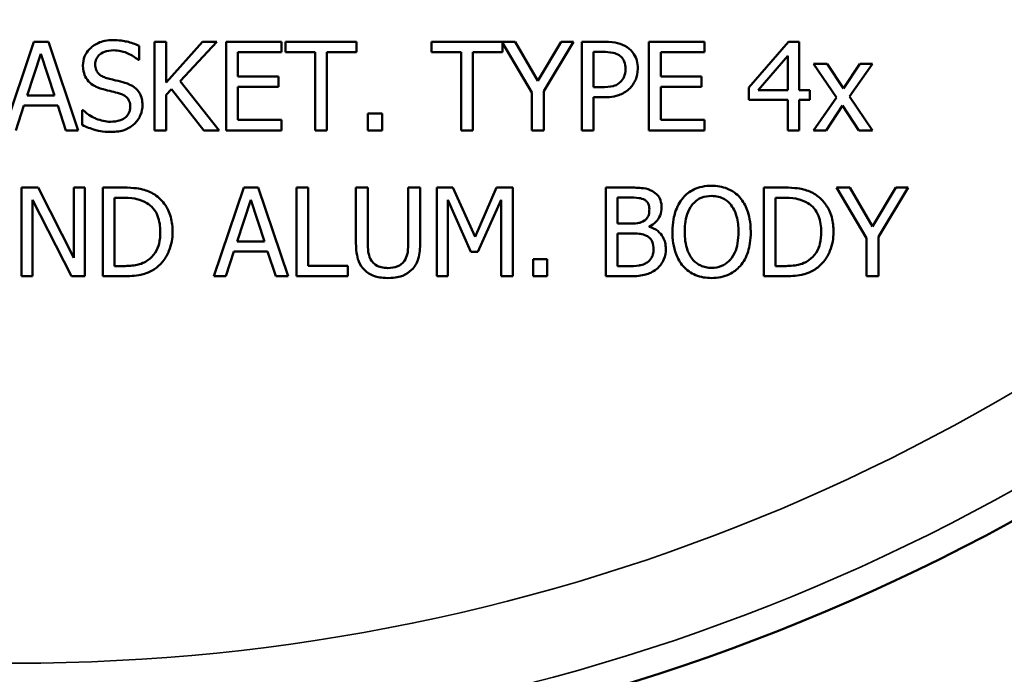
# Model space of a CAD drawing. Units: inches. Extents: x 0.1 to 21.9, y 0.1 to 16.9.
# Drawn here: x 11.8 to 12.9, y 9.9 to 10.6 of the extents above; entities that cross this region are included whole.
import ezdxf

# ---------------------------------------------------------------- set-up
doc = ezdxf.new("R2010")
doc.units = ezdxf.units.IN
doc.header["$MEASUREMENT"] = 0
for name, color, linetype, lineweight in [('Dimension (ANSI)', 7, 'Continuous', 25), ('Visible (ANSI)', 7, 'Continuous', 50), ('Visible Narrow (ANSI)', 7, 'Continuous', 35)]:
    doc.layers.add(name, color=color, linetype=linetype, lineweight=lineweight)
doc.styles.add('Note Text (ANSI)', font='tahoma.ttf')
doc.dimstyles.new('Default (ANSI)', dxfattribs={"dimtxt": 0.15, "dimasz": 0.098425, "dimexe": 0.125, "dimexo": 0.0625, "dimgap": 0.031496, "dimtad": 0, "dimtih": 1, "dimtoh": 1, "dimrnd": 1e-08, "dimzin": 4, "dimdsep": 46, "dimtxsty": 'Note Text (ANSI)', "dimcen": 0.09, "dimdle": 0.393701, "dimclrd": 256, "dimclre": 256, "dimclrt": 256, "dimadec": 0, "dimazin": 1, "dimtfac": 0.8, "dimtofl": 0, "dimtmove": 0, "dimatfit": 3, "dimfxl": 1, "dimtolj": 1, "dimtzin": 4, "dimlwd": -1, "dimlwe": -1, "dimarcsym": 0})

# ---------------------------------------------------------------- blocks, each defined once
blk = doc.blocks.new('*D20')
at = {"layer": 'Defpoints', "color": 0, "transparency": 16777216}
for p in [(9.9082, 13.7502), (13.6775, 10.324)]:
    blk.add_point(p, dxfattribs=at)
at = {"layer": 'Dimension (ANSI)', "transparency": 16777216}
for p, q in [((11.7929, 11.9471), (11.7929, 12.1271)), ((11.7029, 12.0371), (11.8829, 12.0371)), ((14.4051, 9.6626), (13.7503, 10.2578)), ((14.55, 9.6626), (14.4051, 9.6626))]:
    blk.add_line(p, q, dxfattribs=at)
blk.add_solid([(13.7613, 10.2699), (13.7393, 10.2456), (13.6775, 10.324)], dxfattribs=at)
at = {"layer": 'Dimension (ANSI)', "transparency": 16777216, "insert": (14.928, 9.6626), "char_height": 0.15, "attachment_point": 5, "style": 'Note Text (ANSI)'}
blk.add_mtext('\\A1; ∅5.09"\\P[∅129]', dxfattribs=at)

msp = doc.modelspace()

# ---------------------------------------------------------------- linework, layer by layer
at = {"layer": 'Visible (ANSI)'}
for p, q in [((11.8134, 10.5522), (11.7806, 10.4547)), ((11.8294, 10.5522), (11.8134, 10.5522)), ((11.8623, 10.4547), (11.8294, 10.5522)), ((11.9292, 10.5322), (11.9292, 10.5477)), ((11.9591, 10.5522), (11.9462, 10.5522)), ((11.9462, 10.5522), (11.9462, 10.4547)), ((11.9591, 10.5074), (11.9591, 10.5522)), ((11.9991, 10.5522), (11.9591, 10.5074)), ((11.9745, 10.5087), (12.0149, 10.5522)), ((12.0149, 10.5522), (11.9991, 10.5522)), ((12.086, 10.5522), (12.025, 10.5522)), ((12.025, 10.5522), (12.025, 10.4547)), ((12.086, 10.5407), (12.086, 10.5522)), ((12.1687, 10.5522), (12.0903, 10.5522)), ((12.0903, 10.5522), (12.0903, 10.5407)), ((12.1687, 10.5407), (12.1687, 10.5522)), ((12.2511, 10.5522), (12.2511, 10.5407)), ((12.3431, 10.5522), (12.2511, 10.5522)), ((12.3295, 10.5407), (12.3295, 10.551)), ((12.3295, 10.551), (12.3617, 10.4965)), ((12.3683, 10.5093), (12.3431, 10.5522)), ((12.3939, 10.5522), (12.3683, 10.5093)), ((12.3747, 10.4979), (12.4076, 10.5522)), ((12.4076, 10.5522), (12.3939, 10.5522)), ((12.4166, 10.5522), (12.4166, 10.4547)), ((12.4411, 10.5522), (12.4166, 10.5522)), ((12.5516, 10.5522), (12.4906, 10.5522)), ((12.4906, 10.5522), (12.4906, 10.4547)), ((12.5516, 10.5407), (12.5516, 10.5522)), ((12.644, 10.5522), (12.6004, 10.502)), ((12.656, 10.5522), (12.644, 10.5522)), ((12.656, 10.4988), (12.656, 10.5522)), ((11.8061, 10.4931), (11.8211, 10.539)), ((11.8211, 10.539), (11.8362, 10.4931)), ((12.038, 10.514), (12.038, 10.5407)), ((12.038, 10.5407), (12.086, 10.5407)), ((12.0903, 10.5407), (12.123, 10.5407)), ((12.123, 10.5407), (12.123, 10.4547)), ((12.136, 10.5407), (12.1687, 10.5407)), ((12.136, 10.4547), (12.136, 10.5407)), ((12.2511, 10.5407), (12.2838, 10.5407)), ((12.2838, 10.5407), (12.2838, 10.4547)), ((12.2967, 10.4547), (12.2967, 10.5407)), ((12.2967, 10.5407), (12.3295, 10.5407)), ((12.4296, 10.541), (12.4403, 10.541)), ((12.4296, 10.5022), (12.4296, 10.541)), ((12.5035, 10.514), (12.5035, 10.5407)), ((12.5035, 10.5407), (12.5516, 10.5407)), ((12.6107, 10.4988), (12.6434, 10.5368)), ((12.6434, 10.5368), (12.6434, 10.4988)), ((11.9282, 10.5322), (11.9292, 10.5322)), ((12.6869, 10.5279), (12.6718, 10.5279)), ((12.6718, 10.5279), (12.6969, 10.491)), ((12.7046, 10.5006), (12.6869, 10.5279)), ((12.7227, 10.5279), (12.7046, 10.5006)), ((12.7115, 10.4918), (12.7367, 10.5279)), ((12.7367, 10.5279), (12.7227, 10.5279)), ((12.0173, 10.4547), (11.9745, 10.5087)), ((12.0828, 10.514), (12.038, 10.514)), ((12.0828, 10.5025), (12.0828, 10.514)), ((12.5483, 10.514), (12.5035, 10.514)), ((12.5483, 10.5025), (12.5483, 10.514)), ((11.8362, 10.4931), (11.8061, 10.4931)), ((11.9591, 10.4937), (11.9648, 10.5001)), ((11.9591, 10.4547), (11.9591, 10.4937)), ((11.9648, 10.5001), (12.0005, 10.4547)), ((12.038, 10.4663), (12.038, 10.5025)), ((12.038, 10.5025), (12.0828, 10.5025)), ((12.3617, 10.4965), (12.3617, 10.4547)), ((12.3747, 10.4547), (12.3747, 10.4979)), ((12.4384, 10.5022), (12.4296, 10.5022)), ((12.5035, 10.5025), (12.5483, 10.5025)), ((12.5035, 10.4663), (12.5035, 10.5025)), ((12.6004, 10.502), (12.6004, 10.4882)), ((12.6434, 10.4988), (12.6107, 10.4988)), ((12.6676, 10.4988), (12.656, 10.4988)), ((12.6676, 10.4882), (12.6676, 10.4988)), ((12.4296, 10.4547), (12.4296, 10.4911)), ((12.4296, 10.4911), (12.4405, 10.4911)), ((12.6004, 10.4882), (12.6434, 10.4882)), ((12.6434, 10.4882), (12.6434, 10.4547)), ((12.656, 10.4547), (12.656, 10.4882)), ((12.656, 10.4882), (12.6676, 10.4882)), ((12.6969, 10.491), (12.6716, 10.4547)), ((12.6856, 10.4547), (12.7038, 10.4822)), ((12.7038, 10.4822), (12.7216, 10.4547)), ((12.7367, 10.4547), (12.7115, 10.4918)), ((11.7937, 10.4547), (11.8025, 10.482)), ((11.8025, 10.482), (11.8397, 10.482)), ((11.8397, 10.482), (11.8486, 10.4547)), ((11.8667, 10.4769), (11.8667, 10.4606)), ((11.8676, 10.4769), (11.8667, 10.4769)), ((12.1811, 10.4734), (12.1811, 10.4547)), ((12.1967, 10.4734), (12.1811, 10.4734)), ((12.1967, 10.4547), (12.1967, 10.4734)), ((12.086, 10.4663), (12.038, 10.4663)), ((12.086, 10.4547), (12.086, 10.4663)), ((12.5516, 10.4663), (12.5035, 10.4663)), ((12.5516, 10.4547), (12.5516, 10.4663)), ((11.8486, 10.4547), (11.8623, 10.4547)), ((11.9462, 10.4547), (11.9591, 10.4547)), ((12.0005, 10.4547), (12.0173, 10.4547)), ((12.025, 10.4547), (12.086, 10.4547)), ((12.123, 10.4547), (12.136, 10.4547)), ((12.1811, 10.4547), (12.1967, 10.4547)), ((12.2838, 10.4547), (12.2967, 10.4547)), ((12.3617, 10.4547), (12.3747, 10.4547)), ((12.4166, 10.4547), (12.4296, 10.4547)), ((12.4906, 10.4547), (12.5516, 10.4547)), ((12.6434, 10.4547), (12.656, 10.4547)), ((12.6716, 10.4547), (12.6856, 10.4547)), ((12.7216, 10.4547), (12.7367, 10.4547)), ((11.8181, 10.3917), (11.7997, 10.3917)), ((11.7997, 10.3917), (11.7997, 10.2942)), ((11.8574, 10.3145), (11.8181, 10.3917)), ((11.8695, 10.3917), (11.8574, 10.3917)), ((11.8574, 10.3917), (11.8574, 10.3145)), ((11.8695, 10.2942), (11.8695, 10.3917)), ((11.9114, 10.3917), (11.8892, 10.3917)), ((11.8892, 10.3917), (11.8892, 10.2942)), ((12.0444, 10.3917), (12.0116, 10.2942)), ((12.0604, 10.3917), (12.0444, 10.3917)), ((12.0933, 10.2942), (12.0604, 10.3917)), ((12.1155, 10.3917), (12.1025, 10.3917)), ((12.1025, 10.3917), (12.1025, 10.2942)), ((12.1155, 10.3057), (12.1155, 10.3917)), ((12.181, 10.3917), (12.168, 10.3917)), ((12.168, 10.3917), (12.168, 10.3309)), ((12.181, 10.3309), (12.181, 10.3917)), ((12.2386, 10.3917), (12.2256, 10.3917)), ((12.2256, 10.3917), (12.2256, 10.3306)), ((12.2386, 10.3309), (12.2386, 10.3917)), ((12.2571, 10.3917), (12.2571, 10.2942)), ((12.2748, 10.3917), (12.2571, 10.3917)), ((12.2992, 10.3374), (12.2748, 10.3917)), ((12.3227, 10.3917), (12.2992, 10.3374)), ((12.3407, 10.3917), (12.3227, 10.3917)), ((12.3407, 10.2942), (12.3407, 10.3917)), ((12.4688, 10.3917), (12.443, 10.3917)), ((12.443, 10.3917), (12.443, 10.2942)), ((12.6391, 10.3917), (12.6169, 10.3917)), ((12.6169, 10.3917), (12.6169, 10.2942)), ((12.7116, 10.3917), (12.6972, 10.3917)), ((12.6972, 10.3917), (12.7302, 10.336)), ((12.7367, 10.3488), (12.7116, 10.3917)), ((12.7623, 10.3917), (12.7367, 10.3488)), ((12.7431, 10.3374), (12.7761, 10.3917)), ((12.7761, 10.3917), (12.7623, 10.3917)), ((11.8118, 10.3783), (11.855, 10.2942)), ((11.8118, 10.2942), (11.8118, 10.3783)), ((11.9022, 10.3805), (11.9121, 10.3805)), ((11.9022, 10.3054), (11.9022, 10.3805)), ((12.0371, 10.3325), (12.0521, 10.3784)), ((12.0521, 10.3784), (12.0672, 10.3325)), ((12.2692, 10.2942), (12.2692, 10.3782)), ((12.2692, 10.3782), (12.2944, 10.3211)), ((12.3023, 10.3211), (12.3278, 10.3782)), ((12.3278, 10.3782), (12.3278, 10.2942)), ((12.4559, 10.3807), (12.4683, 10.3807)), ((12.4559, 10.3521), (12.4559, 10.3807)), ((12.6298, 10.3054), (12.6298, 10.3805)), ((12.6298, 10.3805), (12.6397, 10.3805)), ((12.4706, 10.3521), (12.4559, 10.3521)), ((12.4559, 10.3413), (12.4706, 10.3413)), ((12.4559, 10.3053), (12.4559, 10.3413)), ((12.4908, 10.3484), (12.4908, 10.3489)), ((12.0672, 10.3325), (12.0371, 10.3325)), ((12.7302, 10.336), (12.7302, 10.2942)), ((12.7431, 10.2942), (12.7431, 10.3374)), ((12.0247, 10.2942), (12.0335, 10.3215)), ((12.0335, 10.3215), (12.0707, 10.3215)), ((12.0707, 10.3215), (12.0796, 10.2942)), ((12.2944, 10.3211), (12.3023, 10.3211)), ((12.363, 10.3129), (12.363, 10.2942)), ((12.3786, 10.3129), (12.363, 10.3129)), ((12.3786, 10.2942), (12.3786, 10.3129)), ((11.9121, 10.3054), (11.9022, 10.3054)), ((12.159, 10.3057), (12.1155, 10.3057)), ((12.159, 10.2942), (12.159, 10.3057)), ((12.4664, 10.3053), (12.4559, 10.3053)), ((12.6397, 10.3054), (12.6298, 10.3054)), ((11.7997, 10.2942), (11.8118, 10.2942)), ((11.855, 10.2942), (11.8695, 10.2942)), ((11.8892, 10.2942), (11.9117, 10.2942)), ((12.0116, 10.2942), (12.0247, 10.2942)), ((12.0796, 10.2942), (12.0933, 10.2942)), ((12.1025, 10.2942), (12.159, 10.2942)), ((12.2571, 10.2942), (12.2692, 10.2942)), ((12.3278, 10.2942), (12.3407, 10.2942)), ((12.363, 10.2942), (12.3786, 10.2942)), ((12.443, 10.2942), (12.4709, 10.2942)), ((12.6169, 10.2942), (12.6393, 10.2942)), ((12.7302, 10.2942), (12.7431, 10.2942))]:
    msp.add_line(p, q, dxfattribs=at)
msp.add_circle((11.7929, 12.0371), 2.292, dxfattribs=at)
msp.add_arc((11.7929, 12.0371), 2.5469, 290.8996, 249.1004, dxfattribs=at)
for points, knots in [([(11.9002, 10.554), (11.8973, 10.554), (11.8945, 10.5537), (11.8891, 10.5527), (11.8866, 10.5519), (11.8797, 10.5488), (11.8766, 10.5461), (11.8723, 10.5417), (11.8705, 10.5391), (11.868, 10.5329), (11.8674, 10.5295), (11.8674, 10.5261)], [-0.09691887, -0.09691887, -0.09691887, -0.09691887, -0.08439, -0.08439, -0.07279937, -0.07279937, -0.05081096, -0.05081096, -0.02628337, -0.02628337, 0, 0, 0, 0]), ([(11.9292, 10.5477), (11.9249, 10.5498), (11.9204, 10.5513), (11.9126, 10.5531), (11.9074, 10.554), (11.9002, 10.554)], [-0.136612, -0.136612, -0.136612, -0.136612, -0.0546305, -0.0546305, 0, 0, 0, 0]), ([(12.4666, 10.5462), (12.4634, 10.5484), (12.4597, 10.5499), (12.4527, 10.5516), (12.4481, 10.5522), (12.4411, 10.5522)], [-0.1171411, -0.1171411, -0.1171411, -0.1171411, -0.0530259, -0.0530259, 0, 0, 0, 0]), ([(11.8809, 10.5274), (11.8809, 10.5284), (11.881, 10.5294), (11.8814, 10.5313), (11.8816, 10.5322), (11.8827, 10.5346), (11.8837, 10.5361), (11.8864, 10.5386), (11.8884, 10.54), (11.8942, 10.5423), (11.8976, 10.5428), (11.9011, 10.5428)], [-0.0889984, -0.0889984, -0.0889984, -0.0889984, -0.07801045, -0.07801045, -0.06755708, -0.06755708, -0.04774315, -0.04774315, -0.02597453, -0.02597453, 0, 0, 0, 0]), ([(11.9011, 10.5428), (11.9038, 10.5428), (11.9065, 10.5425), (11.9127, 10.5411), (11.9153, 10.5401), (11.921, 10.5375), (11.925, 10.5352), (11.9282, 10.5322)], [-0.05854817, -0.05854817, -0.05854817, -0.05854817, -0.04777808, -0.04777808, -0.03386554, -0.03386554, 0, 0, 0, 0]), ([(12.4403, 10.541), (12.4431, 10.541), (12.4476, 10.5409), (12.4535, 10.5395), (12.4557, 10.5386), (12.4577, 10.5373)], [-0.04675601, -0.04675601, -0.04675601, -0.04675601, -0.01798108, -0.01798108, 0, 0, 0, 0]), ([(12.4577, 10.5373), (12.459, 10.5365), (12.4601, 10.5355), (12.462, 10.5332), (12.4627, 10.5319), (12.4643, 10.528), (12.4647, 10.5252), (12.4647, 10.5225)], [-0.04388896, -0.04388896, -0.04388896, -0.04388896, -0.03231466, -0.03231466, -0.0208893, -0.0208893, 0, 0, 0, 0]), ([(12.4782, 10.5229), (12.4782, 10.5258), (12.4779, 10.5288), (12.4767, 10.5335), (12.4758, 10.5359), (12.472, 10.5417), (12.4696, 10.5441), (12.4666, 10.5462)], [-0.08856331, -0.08856331, -0.08856331, -0.08856331, -0.05195721, -0.05195721, -0.02724048, -0.02724048, 0, 0, 0, 0]), ([(11.8674, 10.5261), (11.8674, 10.5209), (11.8685, 10.5176), (11.8702, 10.5132), (11.8717, 10.5107), (11.8737, 10.5085)], [-0.0362599, -0.0362599, -0.0362599, -0.0362599, -0.022776, -0.022776, 0, 0, 0, 0]), ([(11.8936, 10.5123), (11.8919, 10.5127), (11.8901, 10.5134), (11.8871, 10.515), (11.8858, 10.516), (11.8838, 10.518), (11.8827, 10.5193), (11.8812, 10.5232), (11.8809, 10.5253), (11.8809, 10.5274)], [-0.07409714, -0.07409714, -0.07409714, -0.07409714, -0.05157873, -0.05157873, -0.03168435, -0.03168435, -0.01621956, -0.01621956, 0, 0, 0, 0]), ([(12.4647, 10.5225), (12.4647, 10.5184), (12.464, 10.5158), (12.4623, 10.5117), (12.4609, 10.5097), (12.4592, 10.508)], [-0.03383122, -0.03383122, -0.03383122, -0.03383122, -0.01851717, -0.01851717, 0, 0, 0, 0]), ([(12.4697, 10.5012), (12.4711, 10.5025), (12.4722, 10.504), (12.4744, 10.5072), (12.4753, 10.509), (12.4771, 10.5137), (12.4782, 10.5177), (12.4782, 10.5229)], [-0.08764388, -0.08764388, -0.08764388, -0.08764388, -0.06382227, -0.06382227, -0.0390337, -0.0390337, 0, 0, 0, 0]), ([(11.8737, 10.5085), (11.8758, 10.5063), (11.8781, 10.5046), (11.8821, 10.5025), (11.885, 10.5011), (11.8898, 10.4999)], [-0.1127656, -0.1127656, -0.1127656, -0.1127656, -0.0378367, -0.0378367, 0, 0, 0, 0]), ([(11.9136, 10.5071), (11.9105, 10.5081), (11.9069, 10.509), (11.9026, 10.51), (11.8978, 10.5112), (11.8936, 10.5123)], [-0.1286023, -0.1286023, -0.1286023, -0.1286023, -0.0325942, -0.0325942, 0, 0, 0, 0]), ([(11.933, 10.4826), (11.933, 10.4849), (11.9327, 10.4872), (11.9317, 10.4916), (11.931, 10.4935), (11.9282, 10.4985), (11.926, 10.5005), (11.9212, 10.5043), (11.9174, 10.506), (11.9136, 10.5071)], [-0.06642167, -0.06642167, -0.06642167, -0.06642167, -0.05601123, -0.05601123, -0.04638985, -0.04638985, -0.03044243, -0.03044243, 0, 0, 0, 0]), ([(12.4592, 10.508), (12.4581, 10.5069), (12.4569, 10.506), (12.4538, 10.5041), (12.4521, 10.5037), (12.4475, 10.5024), (12.4429, 10.5022), (12.4384, 10.5022)], [-0.04804316, -0.04804316, -0.04804316, -0.04804316, -0.04206865, -0.04206865, -0.03383804, -0.03383804, 0, 0, 0, 0]), ([(11.8898, 10.4999), (11.8928, 10.4991), (11.8962, 10.4983), (11.902, 10.4969), (11.9047, 10.4962), (11.9075, 10.4954)], [-0.04495059, -0.04495059, -0.04495059, -0.04495059, -0.02166068, -0.02166068, 0, 0, 0, 0]), ([(11.9075, 10.4954), (11.9091, 10.495), (11.9107, 10.4943), (11.9135, 10.4928), (11.9147, 10.4919), (11.9166, 10.4901), (11.9176, 10.4888), (11.9192, 10.4849), (11.9195, 10.4827), (11.9195, 10.4805)], [-0.07457317, -0.07457317, -0.07457317, -0.07457317, -0.05171382, -0.05171382, -0.03213086, -0.03213086, -0.01651427, -0.01651427, 0, 0, 0, 0]), ([(12.4405, 10.4911), (12.4504, 10.4911), (12.4558, 10.4928), (12.4629, 10.4957), (12.4665, 10.4981), (12.4697, 10.5012)], [-0.05831985, -0.05831985, -0.05831985, -0.05831985, -0.03395406, -0.03395406, 0, 0, 0, 0]), ([(11.9241, 10.4619), (11.9256, 10.4632), (11.9269, 10.4647), (11.9291, 10.468), (11.93, 10.4698), (11.9322, 10.4752), (11.933, 10.4788), (11.933, 10.4826)], [-0.05943635, -0.05943635, -0.05943635, -0.05943635, -0.04429629, -0.04429629, -0.02873706, -0.02873706, 0, 0, 0, 0]), ([(11.8977, 10.4642), (11.8924, 10.4642), (11.8871, 10.4655), (11.8787, 10.4689), (11.8733, 10.4716), (11.8676, 10.4769)], [-0.1453021, -0.1453021, -0.1453021, -0.1453021, -0.0588836, -0.0588836, 0, 0, 0, 0]), ([(11.9195, 10.4805), (11.9195, 10.4793), (11.9194, 10.4781), (11.9189, 10.4758), (11.9185, 10.4748), (11.9172, 10.472), (11.916, 10.4705), (11.9133, 10.4681), (11.9115, 10.4668), (11.9052, 10.4646), (11.9014, 10.4642), (11.8977, 10.4642)], [-0.1045405, -0.1045405, -0.1045405, -0.1045405, -0.0892527, -0.0892527, -0.0748477, -0.0748477, -0.0501748, -0.0501748, -0.0276933, -0.0276933, 0, 0, 0, 0]), ([(11.8667, 10.4606), (11.8712, 10.4584), (11.8759, 10.4566), (11.8828, 10.4546), (11.8883, 10.453), (11.8987, 10.453)], [-0.2578862, -0.2578862, -0.2578862, -0.2578862, -0.0788182, -0.0788182, 0, 0, 0, 0]), ([(11.8987, 10.453), (11.9039, 10.453), (11.9091, 10.4536), (11.9155, 10.4561), (11.9197, 10.4578), (11.9241, 10.4619)], [-0.1469275, -0.1469275, -0.1469275, -0.1469275, -0.0456813, -0.0456813, 0, 0, 0, 0]), ([(11.9464, 10.384), (11.9423, 10.3866), (11.9377, 10.3884), (11.9305, 10.3903), (11.9246, 10.3917), (11.9114, 10.3917)], [-0.2889528, -0.2889528, -0.2889528, -0.2889528, -0.1000031, -0.1000031, 0, 0, 0, 0]), ([(12.4944, 10.3878), (12.4913, 10.3895), (12.488, 10.3906), (12.4793, 10.3917), (12.474, 10.3917), (12.4688, 10.3917)], [-0.06686335, -0.06686335, -0.06686335, -0.06686335, -0.03977298, -0.03977298, 0, 0, 0, 0]), ([(12.5045, 10.3697), (12.5045, 10.3725), (12.5041, 10.3752), (12.5023, 10.3806), (12.501, 10.3823), (12.4986, 10.3851), (12.4966, 10.3866), (12.4944, 10.3878)], [-0.03612571, -0.03612571, -0.03612571, -0.03612571, -0.02788773, -0.02788773, -0.01899775, -0.01899775, 0, 0, 0, 0]), ([(12.5595, 10.3938), (12.556, 10.3938), (12.5525, 10.3934), (12.5459, 10.392), (12.5428, 10.391), (12.5353, 10.3873), (12.5314, 10.3843), (12.5281, 10.3806)], [-0.08961251, -0.08961251, -0.08961251, -0.08961251, -0.06312031, -0.06312031, -0.03821261, -0.03821261, 0, 0, 0, 0]), ([(12.5909, 10.3806), (12.589, 10.3827), (12.5869, 10.3846), (12.5817, 10.3883), (12.5789, 10.3897), (12.5713, 10.3928), (12.5655, 10.3938), (12.5595, 10.3938)], [-0.07559201, -0.07559201, -0.07559201, -0.07559201, -0.06209907, -0.06209907, -0.04546707, -0.04546707, 0, 0, 0, 0]), ([(12.674, 10.384), (12.6699, 10.3866), (12.6653, 10.3884), (12.6582, 10.3903), (12.6522, 10.3917), (12.6391, 10.3917)], [-0.2889528, -0.2889528, -0.2889528, -0.2889528, -0.1000031, -0.1000031, 0, 0, 0, 0]), ([(11.9121, 10.3805), (11.9199, 10.3805), (11.9243, 10.3797), (11.9307, 10.3782), (11.9344, 10.3767), (11.9378, 10.3746)], [-0.04958534, -0.04958534, -0.04958534, -0.04958534, -0.03074336, -0.03074336, 0, 0, 0, 0]), ([(11.9378, 10.3746), (11.9405, 10.373), (11.9428, 10.3711), (11.9468, 10.3663), (11.9484, 10.3636), (11.9518, 10.3551), (11.9526, 10.349), (11.9526, 10.343)], [-0.09285766, -0.09285766, -0.09285766, -0.09285766, -0.06937166, -0.06937166, -0.0454879, -0.0454879, 0, 0, 0, 0]), ([(11.9661, 10.3429), (11.9661, 10.3483), (11.9656, 10.3538), (11.9625, 10.365), (11.9602, 10.3692), (11.955, 10.3769), (11.9511, 10.3808), (11.9464, 10.384)], [-0.09604443, -0.09604443, -0.09604443, -0.09604443, -0.07109468, -0.07109468, -0.04305402, -0.04305402, 0, 0, 0, 0]), ([(12.4683, 10.3807), (12.4721, 10.3807), (12.4758, 10.3807), (12.4818, 10.3799), (12.484, 10.3792), (12.486, 10.3781)], [-0.04609369, -0.04609369, -0.04609369, -0.04609369, -0.0176387, -0.0176387, 0, 0, 0, 0]), ([(12.486, 10.3781), (12.4869, 10.3776), (12.4877, 10.377), (12.4892, 10.3753), (12.4897, 10.3744), (12.4907, 10.3718), (12.491, 10.3699), (12.491, 10.3679)], [-0.02618266, -0.02618266, -0.02618266, -0.02618266, -0.02095421, -0.02095421, -0.01483763, -0.01483763, 0, 0, 0, 0]), ([(12.5281, 10.3806), (12.5242, 10.3758), (12.5214, 10.3704), (12.5183, 10.3609), (12.5164, 10.354), (12.5164, 10.343)], [-0.2211266, -0.2211266, -0.2211266, -0.2211266, -0.0843446, -0.0843446, 0, 0, 0, 0]), ([(12.5379, 10.3724), (12.5393, 10.3742), (12.5409, 10.3759), (12.5447, 10.3789), (12.5466, 10.3799), (12.5518, 10.382), (12.5557, 10.3825), (12.5596, 10.3825)], [-0.05381533, -0.05381533, -0.05381533, -0.05381533, -0.04252198, -0.04252198, -0.02967742, -0.02967742, 0, 0, 0, 0]), ([(12.5596, 10.3825), (12.5621, 10.3825), (12.5646, 10.3823), (12.5694, 10.3811), (12.5716, 10.3802), (12.5766, 10.3774), (12.5791, 10.3751), (12.5811, 10.3724)], [-0.06329918, -0.06329918, -0.06329918, -0.06329918, -0.0438882, -0.0438882, -0.02572851, -0.02572851, 0, 0, 0, 0]), ([(12.6026, 10.343), (12.6026, 10.354), (12.6007, 10.3616), (12.5969, 10.3719), (12.5944, 10.3766), (12.5909, 10.3806)], [-0.08410518, -0.08410518, -0.08410518, -0.08410518, -0.04006956, -0.04006956, 0, 0, 0, 0]), ([(12.6397, 10.3805), (12.6475, 10.3805), (12.6519, 10.3797), (12.6583, 10.3782), (12.662, 10.3767), (12.6655, 10.3746)], [-0.04958534, -0.04958534, -0.04958534, -0.04958534, -0.03074336, -0.03074336, 0, 0, 0, 0]), ([(12.6655, 10.3746), (12.6681, 10.373), (12.6704, 10.3711), (12.6744, 10.3663), (12.676, 10.3636), (12.6794, 10.3551), (12.6802, 10.349), (12.6802, 10.343)], [-0.09285766, -0.09285766, -0.09285766, -0.09285766, -0.06937166, -0.06937166, -0.0454879, -0.0454879, 0, 0, 0, 0]), ([(12.6937, 10.3429), (12.6937, 10.3483), (12.6932, 10.3538), (12.6901, 10.365), (12.6878, 10.3692), (12.6826, 10.3769), (12.6787, 10.3808), (12.674, 10.384)], [-0.09604443, -0.09604443, -0.09604443, -0.09604443, -0.07109468, -0.07109468, -0.04305402, -0.04305402, 0, 0, 0, 0]), ([(12.491, 10.3679), (12.491, 10.3659), (12.4908, 10.3638), (12.4898, 10.3601), (12.4892, 10.359), (12.4878, 10.3571), (12.4868, 10.3561), (12.4855, 10.3554)], [-0.02623191, -0.02623191, -0.02623191, -0.02623191, -0.01813127, -0.01813127, -0.01103649, -0.01103649, 0, 0, 0, 0]), ([(12.4908, 10.3489), (12.4936, 10.3502), (12.4962, 10.352), (12.4998, 10.3558), (12.5016, 10.3581), (12.504, 10.3639), (12.5045, 10.3668), (12.5045, 10.3697)], [-0.08371507, -0.08371507, -0.08371507, -0.08371507, -0.04786521, -0.04786521, -0.02280172, -0.02280172, 0, 0, 0, 0]), ([(12.5299, 10.343), (12.5299, 10.3481), (12.5304, 10.3554), (12.534, 10.3661), (12.5356, 10.3695), (12.5379, 10.3724)], [-0.08574681, -0.08574681, -0.08574681, -0.08574681, -0.02847709, -0.02847709, 0, 0, 0, 0]), ([(12.5811, 10.3724), (12.5846, 10.368), (12.5862, 10.3629), (12.5886, 10.3546), (12.5891, 10.3487), (12.5891, 10.343)], [-0.06598736, -0.06598736, -0.06598736, -0.06598736, -0.04350412, -0.04350412, 0, 0, 0, 0]), ([(12.4855, 10.3554), (12.4829, 10.3537), (12.4809, 10.3531), (12.4775, 10.3523), (12.4743, 10.3521), (12.4706, 10.3521)], [-0.0458466, -0.0458466, -0.0458466, -0.0458466, -0.02782831, -0.02782831, 0, 0, 0, 0]), ([(11.9526, 10.343), (11.9526, 10.3387), (11.9522, 10.3341), (11.9505, 10.3271), (11.9493, 10.3235), (11.9448, 10.3167), (11.9422, 10.314), (11.939, 10.3119)], [-0.1120604, -0.1120604, -0.1120604, -0.1120604, -0.0619424, -0.0619424, -0.0290033, -0.0290033, 0, 0, 0, 0]), ([(11.9462, 10.302), (11.9497, 10.3044), (11.9528, 10.3072), (11.9584, 10.3142), (11.9606, 10.3183), (11.9649, 10.3287), (11.9661, 10.3357), (11.9661, 10.3429)], [-0.1132542, -0.1132542, -0.1132542, -0.1132542, -0.0857529, -0.0857529, -0.0547333, -0.0547333, 0, 0, 0, 0]), ([(12.4706, 10.3413), (12.4769, 10.3413), (12.4797, 10.341), (12.4833, 10.3405), (12.4856, 10.3399), (12.4877, 10.3388)], [-0.02790561, -0.02790561, -0.02790561, -0.02790561, -0.01808779, -0.01808779, 0, 0, 0, 0]), ([(12.5091, 10.3242), (12.5091, 10.3265), (12.5089, 10.3289), (12.5078, 10.3334), (12.507, 10.3354), (12.5046, 10.3397), (12.5027, 10.342), (12.4974, 10.3461), (12.4942, 10.3475), (12.4908, 10.3484)], [-0.0944128, -0.0944128, -0.0944128, -0.0944128, -0.07198621, -0.07198621, -0.05133692, -0.05133692, -0.02658697, -0.02658697, 0, 0, 0, 0]), ([(12.5164, 10.343), (12.5164, 10.3346), (12.5175, 10.3263), (12.5223, 10.3137), (12.5247, 10.3093), (12.5281, 10.3054)], [-0.1021645, -0.1021645, -0.1021645, -0.1021645, -0.0388357, -0.0388357, 0, 0, 0, 0]), ([(12.5596, 10.3034), (12.5574, 10.3034), (12.5553, 10.3036), (12.5512, 10.3044), (12.5493, 10.305), (12.5444, 10.3074), (12.5417, 10.3094), (12.5362, 10.3154), (12.5343, 10.3192), (12.5307, 10.3292), (12.5299, 10.3363), (12.5299, 10.343)], [-0.1296038, -0.1296038, -0.1296038, -0.1296038, -0.115842, -0.115842, -0.1028971, -0.1028971, -0.080729, -0.080729, -0.0509042, -0.0509042, 0, 0, 0, 0]), ([(12.5891, 10.343), (12.5891, 10.3388), (12.5888, 10.3345), (12.5875, 10.3269), (12.5865, 10.3234), (12.5829, 10.3154), (12.5804, 10.3126), (12.5763, 10.3085), (12.5736, 10.3067), (12.5671, 10.304), (12.5633, 10.3034), (12.5596, 10.3034)], [-0.1027426, -0.1027426, -0.1027426, -0.1027426, -0.0868331, -0.0868331, -0.0732436, -0.0732436, -0.0537357, -0.0537357, -0.0287446, -0.0287446, 0, 0, 0, 0]), ([(12.5909, 10.3054), (12.5929, 10.3077), (12.5946, 10.3101), (12.5975, 10.3155), (12.5987, 10.3185), (12.6012, 10.3265), (12.6026, 10.3335), (12.6026, 10.343)], [-0.1556817, -0.1556817, -0.1556817, -0.1556817, -0.1153858, -0.1153858, -0.0719083, -0.0719083, 0, 0, 0, 0]), ([(12.6802, 10.343), (12.6802, 10.3387), (12.6799, 10.3341), (12.6781, 10.3271), (12.6769, 10.3235), (12.6724, 10.3167), (12.6698, 10.314), (12.6666, 10.3119)], [-0.1120604, -0.1120604, -0.1120604, -0.1120604, -0.0619424, -0.0619424, -0.0290033, -0.0290033, 0, 0, 0, 0]), ([(12.6738, 10.302), (12.6774, 10.3044), (12.6804, 10.3072), (12.686, 10.3142), (12.6883, 10.3183), (12.6926, 10.3287), (12.6937, 10.3357), (12.6937, 10.3429)], [-0.1132542, -0.1132542, -0.1132542, -0.1132542, -0.0857529, -0.0857529, -0.0547333, -0.0547333, 0, 0, 0, 0]), ([(12.168, 10.3309), (12.168, 10.3192), (12.17, 10.3132), (12.1726, 10.3068), (12.1746, 10.3038), (12.1773, 10.3012)], [-0.05241005, -0.05241005, -0.05241005, -0.05241005, -0.02856492, -0.02856492, 0, 0, 0, 0]), ([(12.1851, 10.3112), (12.1835, 10.3137), (12.1824, 10.3165), (12.1815, 10.3211), (12.181, 10.3245), (12.181, 10.3309)], [-0.1395552, -0.1395552, -0.1395552, -0.1395552, -0.0487063, -0.0487063, 0, 0, 0, 0]), ([(12.2256, 10.3306), (12.2256, 10.3243), (12.225, 10.3209), (12.2241, 10.3163), (12.223, 10.3137), (12.2214, 10.3112)], [-0.03537395, -0.03537395, -0.03537395, -0.03537395, -0.02244259, -0.02244259, 0, 0, 0, 0]), ([(12.2292, 10.3012), (12.231, 10.3028), (12.2324, 10.3047), (12.2349, 10.3088), (12.2358, 10.3111), (12.2381, 10.3191), (12.2386, 10.325), (12.2386, 10.3309)], [-0.081472, -0.081472, -0.081472, -0.081472, -0.06327424, -0.06327424, -0.04465811, -0.04465811, 0, 0, 0, 0]), ([(12.4877, 10.3388), (12.4892, 10.338), (12.4906, 10.337), (12.4932, 10.3344), (12.4938, 10.3332), (12.4952, 10.3297), (12.4956, 10.3267), (12.4956, 10.3236)], [-0.03784986, -0.03784986, -0.03784986, -0.03784986, -0.03129213, -0.03129213, -0.02353871, -0.02353871, 0, 0, 0, 0]), ([(12.4956, 10.3236), (12.4956, 10.3218), (12.4954, 10.32), (12.4946, 10.3166), (12.494, 10.3154), (12.4921, 10.3123), (12.4904, 10.3107), (12.4885, 10.3094)], [-0.03747798, -0.03747798, -0.03747798, -0.03747798, -0.02742638, -0.02742638, -0.01751026, -0.01751026, 0, 0, 0, 0]), ([(12.499, 10.3021), (12.5007, 10.3035), (12.5023, 10.3051), (12.5048, 10.3085), (12.5061, 10.3106), (12.5085, 10.3165), (12.5091, 10.3203), (12.5091, 10.3242)], [-0.07020888, -0.07020888, -0.07020888, -0.07020888, -0.04867502, -0.04867502, -0.02936275, -0.02936275, 0, 0, 0, 0]), ([(11.939, 10.3119), (11.9373, 10.3107), (11.9354, 10.3096), (11.9306, 10.3076), (11.9283, 10.307), (11.9223, 10.3058), (11.9171, 10.3054), (11.9121, 10.3054)], [-0.05258121, -0.05258121, -0.05258121, -0.05258121, -0.04651038, -0.04651038, -0.03797033, -0.03797033, 0, 0, 0, 0]), ([(12.2032, 10.3032), (12.2008, 10.3032), (12.1983, 10.3034), (12.1942, 10.3044), (12.1919, 10.3052), (12.1878, 10.3079), (12.1863, 10.3094), (12.1851, 10.3112)], [-0.06595848, -0.06595848, -0.06595848, -0.06595848, -0.03712561, -0.03712561, -0.01643699, -0.01643699, 0, 0, 0, 0]), ([(12.2214, 10.3112), (12.2205, 10.3099), (12.2195, 10.3087), (12.2166, 10.3064), (12.215, 10.3056), (12.2105, 10.3038), (12.2069, 10.3032), (12.2032, 10.3032)], [-0.04350745, -0.04350745, -0.04350745, -0.04350745, -0.03670648, -0.03670648, -0.02788999, -0.02788999, 0, 0, 0, 0]), ([(12.4885, 10.3094), (12.4873, 10.3085), (12.4859, 10.3078), (12.4824, 10.3065), (12.4807, 10.3062), (12.476, 10.3054), (12.471, 10.3053), (12.4664, 10.3053)], [-0.04820699, -0.04820699, -0.04820699, -0.04820699, -0.04281913, -0.04281913, -0.03516604, -0.03516604, 0, 0, 0, 0]), ([(12.6666, 10.3119), (12.6649, 10.3107), (12.663, 10.3096), (12.6583, 10.3076), (12.6559, 10.307), (12.6499, 10.3058), (12.6447, 10.3054), (12.6397, 10.3054)], [-0.05258121, -0.05258121, -0.05258121, -0.05258121, -0.04651038, -0.04651038, -0.03797033, -0.03797033, 0, 0, 0, 0]), ([(11.9117, 10.2942), (11.9178, 10.2942), (11.9251, 10.2945), (11.9339, 10.2964), (11.9393, 10.2977), (11.9462, 10.302)], [-0.198715, -0.198715, -0.198715, -0.198715, -0.0617589, -0.0617589, 0, 0, 0, 0]), ([(12.1773, 10.3012), (12.1788, 10.2997), (12.1805, 10.2983), (12.1842, 10.2961), (12.1862, 10.2951), (12.1912, 10.2934), (12.196, 10.2922), (12.2032, 10.2922)], [-0.1311158, -0.1311158, -0.1311158, -0.1311158, -0.093834, -0.093834, -0.055378, -0.055378, 0, 0, 0, 0]), ([(12.2032, 10.2922), (12.2117, 10.2922), (12.2166, 10.2936), (12.2231, 10.2962), (12.2264, 10.2984), (12.2292, 10.3012)], [-0.05404203, -0.05404203, -0.05404203, -0.05404203, -0.03027772, -0.03027772, 0, 0, 0, 0]), ([(12.4709, 10.2942), (12.4766, 10.2942), (12.4824, 10.2947), (12.4903, 10.2969), (12.4944, 10.2986), (12.499, 10.3021)], [-0.1099045, -0.1099045, -0.1099045, -0.1099045, -0.0437209, -0.0437209, 0, 0, 0, 0]), ([(12.5281, 10.3054), (12.53, 10.3033), (12.5321, 10.3013), (12.5367, 10.298), (12.5392, 10.2966), (12.5475, 10.2931), (12.5535, 10.2922), (12.5595, 10.2922)], [-0.09260477, -0.09260477, -0.09260477, -0.09260477, -0.06876127, -0.06876127, -0.04593927, -0.04593927, 0, 0, 0, 0]), ([(12.5595, 10.2922), (12.563, 10.2922), (12.5664, 10.2925), (12.573, 10.2939), (12.5762, 10.2949), (12.5837, 10.2986), (12.5876, 10.3016), (12.5909, 10.3054)], [-0.09012599, -0.09012599, -0.09012599, -0.09012599, -0.06346112, -0.06346112, -0.03853686, -0.03853686, 0, 0, 0, 0]), ([(12.6393, 10.2942), (12.6455, 10.2942), (12.6527, 10.2945), (12.6615, 10.2964), (12.667, 10.2977), (12.6738, 10.302)], [-0.198715, -0.198715, -0.198715, -0.198715, -0.0617589, -0.0617589, 0, 0, 0, 0])]:
    msp.add_open_spline(points, degree=3, knots=knots, dxfattribs=at)
at = {"layer": 'Visible Narrow (ANSI)'}
for radius in [2.5084, 2.2625, 2.1688]:
    msp.add_circle((11.7929, 12.0371), radius, dxfattribs=at)

# ---------------------------------------------------------------- dimensions: what is measured, and where the dimension line sits
at = {"layer": 'Dimension (ANSI)'}
dim = msp.add_diameter_dim_2p(p1=(9.9082, 13.7502), p2=(13.6775, 10.324), text=' <>"\\X[∅129]', dimstyle='Default (ANSI)', override={"dimgap": 0.031496, "dimdec": 2, "dimlfac": 1, "dimpost": '\\X', "dimtol": 0, "dimlim": 0, "dimtp": 0, "dimtm": 0, "dimtdec": 2}, dxfattribs=at)
dim.commit()
dim.dimension.update_dxf_attribs({"geometry": '*D20', "text_midpoint": (14.928, 9.6626), "dimtype": 163})

doc.saveas('drawing.dxf')
